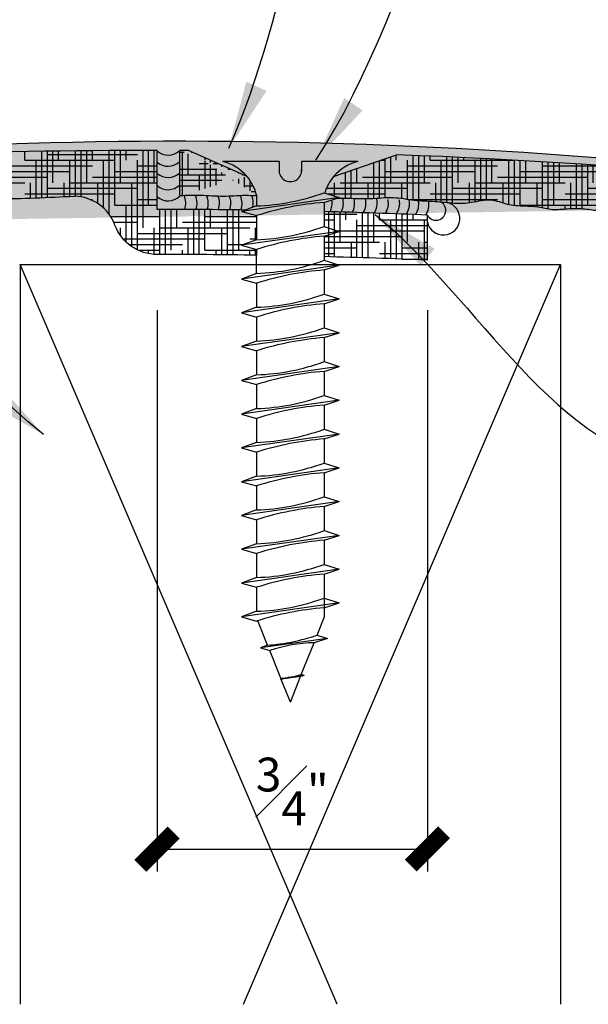
# Model space of a CAD drawing. Units: inches. Extents: x 948 to 1377, y 335 to 449.
# Drawn here: x 1181 to 1182, y 381 to 384 of the extents above; entities that cross this region are included whole.
import ezdxf

# ---------------------------------------------------------------- set-up
doc = ezdxf.new("R2010")
doc.units = ezdxf.units.IN
doc.header["$LTSCALE"] = 0.125
doc.header["$MEASUREMENT"] = 0
doc.layers.get('Defpoints').update_dxf_attribs({"color": 30})
for name, color, linetype in [('Connections', 1, 'Continuous'), ('DIMS', 8, 'Continuous'), ('Fiberglass', 7, 'Continuous'), ('Framing', 4, 'Continuous'), ('Hatch', 124, 'Continuous'), ('THICKMIX', 3, 'Continuous')]:
    doc.layers.add(name, color=color, linetype=linetype)
doc.styles.add('DIMS', font='stylu.ttf')
doc.dimstyles.new('FullScale', dxfattribs={"dimtxt": 0.09375, "dimasz": 0.1875, "dimexe": 0.0625, "dimexo": 0.0625, "dimgap": 0.0625, "dimtad": 3, "dimdec": 4, "dimzin": 3, "dimdsep": 46, "dimlunit": 4, "dimtxsty": 'DIMS', "dimblk1": 'OBLIQUE', "dimblk2": 'OBLIQUE', "dimsah": 1, "dimcen": 0, "dimclrd": 3, "dimclre": 3, "dimclrt": 8, "dimadec": 3, "dimazin": 0, "dimtfac": 1, "dimtdec": 4, "dimtmove": 2, "dimatfit": 3, "dimfxl": 1, "dimfrac": 1, "dimtolj": 1, "dimtzin": 0, "dimlwd": -1, "dimlwe": -1, "dimarcsym": 0})
pattern_1 = [(0, (1159.622052796652, 378.4652866634564), (0.0625, 0.015625), [0.25, -0.125]), (90, (1159.622052796652, 378.4652866634564), (-0.015625, -0.0625), [0.25, -0.125])]

# ---------------------------------------------------------------- blocks, each defined once
blk = doc.blocks.new('*X144')
at = {"color": 0, "ltscale": 8}
for p, q in [((96.484375, 99.52002725516303), (96.484375, 99.62343693524758)), ((96.48889195769097, 99.625), (96.50000000000001, 99.625)), ((96.5, 99.5211130224368), (96.5, 99.62884386806121)), ((96.515625, 99.56249999999999), (96.515625, 99.63425080087482)), ((96.53125000000001, 99.62499999999997), (96.53125000000001, 99.63965773368844)), ((96.56250000000001, 99.51644766369886), (96.56250000000001, 99.62500000000001)), ((96.578125, 99.51424097111355), (96.578125, 99.6381372353773)), ((96.59374999999997, 99.51279260702364), (96.59374999999997, 99.63751301016748)), ((96.609375, 99.56249999999997), (96.609375, 99.63687518839092)), ((96.625, 99.62499999999999), (96.625, 99.63622376860108)), ((96.62500000000001, 99.625), (96.8561016433185, 99.625)), ((96.65625000000004, 99.50898731266622), (96.65625000000004, 99.62499999999997)), ((96.671875, 99.50742640203532), (96.671875, 99.63418790621904)), ((96.6875, 99.50611227189795), (96.6875, 99.63348207928799)), ((96.703125, 99.56250000000001), (96.703125, 99.63276264664428)), ((96.71875, 99.625), (96.71875, 99.63202960665456)), ((96.75, 99.50978985211593), (96.75, 99.62499999999999)), ((96.765625, 99.51295714725994), (96.765625, 99.62974882580998)), ((96.78125, 99.51509271163106), (96.78125, 99.62896133948074)), ((96.796875, 99.56249999999999), (96.796875, 99.62816023717163)), ((96.8125, 99.625), (96.8125, 99.62734551706222)), ((96.84374999999997, 99.5019849945219), (96.84374999999997, 99.62500000000003)), ((96.85937499999999, 99.49966897491049), (96.85937499999999, 99.62481963125782)), ((96.87499999999999, 99.50000000000001), (96.87499999999999, 99.62395042111639)), ((96.890625, 99.56250000000001), (96.890625, 99.62306758360263)), ((96.93750000000001, 99.49281783467764), (96.93750000000001, 99.6203372865855)), ((96.95312499999999, 99.4899002026554), (96.95312499999999, 99.61939991918342)), ((96.96874999999999, 99.49999999999999), (96.96874999999999, 99.61844891405234)), ((96.39062499999999, 99.51938062177638), (96.39062499999999, 99.59099533836573)), ((96.40625000000004, 99.51908585143234), (96.40625000000004, 99.59640227117937)), ((96.421875, 99.56249999999999), (96.421875, 99.60180920399294)), ((96.46875000000001, 99.5188610375531), (96.46875000000001, 99.61803000243388)), ((96.49999999999999, 99.59374999999999), (96.74999999999999, 99.59374999999999)), ((96.5625, 99.609375), (96.8125, 99.609375)), ((96.87499999999999, 99.59374999999999), (97.12499999999999, 99.59374999999999)), ((96.9375, 99.609375), (97.10793991261914, 99.609375)), ((96.98437499999999, 99.56249999999999), (96.98437499999999, 99.6174842690264)), ((97.03125, 99.49078621374336), (97.03125, 99.614508472449)), ((97.046875, 99.49023363353206), (97.046875, 99.61348924555523)), ((97.06249999999999, 99.50000000000001), (97.06249999999999, 99.6124563674643)), ((97.078125, 99.56249999999999), (97.078125, 99.61140983582088)), ((97.12499999999997, 99.4811400862663), (97.12499999999997, 99.60818829554717)), ((97.14062499999997, 99.47984779931562), (97.14062499999997, 99.60708712550644)), ((97.15624999999997, 99.5), (97.15624999999997, 99.60597228966071)), ((97.171875, 99.56250000000003), (97.171875, 99.60484378546406)), ((97.21875, 99.47695947272474), (97.21875, 99.60137623683188)), ((97.234375, 99.47633011886133), (97.234375, 99.60019303313523)), ((97.25000000000001, 99.5), (97.25000000000001, 99.5989961478798)), ((97.24999999999999, 99.59374999999999), (97.31648903904981, 99.59374999999999)), ((97.265625, 99.5625), (97.265625, 99.59778557832811)), ((97.31249999999997, 99.46982121029315), (97.31249999999997, 99.59407173604)), ((97.328125, 99.46853463087193), (97.328125, 99.59280640128723)), ((97.34375000000001, 99.5), (97.34375000000001, 99.59152736806948)), ((96.4375, 99.578125), (96.6875, 99.578125)), ((96.8125, 99.578125), (97.0625, 99.578125)), ((97.1875, 99.578125), (97.4375, 99.578125)), ((97.35937500000001, 99.56249999999997), (97.35937500000001, 99.59023463345667)), ((97.40625000000003, 99.47046325757859), (97.40625000000003, 99.58627419146146)), ((97.421875, 99.47063654865933), (97.421875, 99.5849266213206)), ((97.43749999999999, 99.50000000000001), (97.43749999999999, 99.58356533464935)), ((97.45312500000001, 99.56249999999997), (97.45312500000001, 99.58219032832332)), ((97.50000000000003, 99.45626112172856), (97.50000000000003, 99.57798295968904)), ((97.51562499999999, 99.45231907179455), (97.51562499999999, 99.57655304285329)), ((97.53125, 99.50000000000001), (97.53125, 99.57510939025453)), ((97.546875, 99.56250000000001), (97.546875, 99.5736519985734)), ((97.59375000000001, 99.43931155234567), (97.59375000000001, 99.56919735535094)), ((97.60937499999997, 99.43844620526528), (97.60937499999997, 99.56768497349185)), ((97.62499999999997, 99.49999999999997), (97.62499999999997, 99.56615883546223)), ((97.640625, 99.56250000000001), (97.640625, 99.56461893774623)), ((96.33725595235981, 99.546875), (96.56250000000003, 99.546875)), ((96.359375, 99.52543926920778), (96.359375, 99.56250000000001)), ((96.37500000000001, 99.5625), (96.62500000000001, 99.5625)), ((96.453125, 99.51818064151253), (96.453125, 99.56250000000001)), ((96.54687499999999, 99.5188476002238), (96.54687499999999, 99.56249999999999)), ((96.64062500000001, 99.51038238555974), (96.64062500000001, 99.56249999999999)), ((96.68750000000003, 99.546875), (96.93750000000003, 99.546875)), ((96.734375, 99.50710438024656), (96.734375, 99.56249999999999)), ((96.75000000000001, 99.5625), (97.00000000000001, 99.5625)), ((96.82812499999997, 99.5061417002942), (96.82812499999997, 99.56250000000003)), ((96.92187499999999, 99.49553514336654), (96.92187499999999, 99.56250000000003)), ((97.01562500000001, 99.49057287259647), (97.01562500000001, 99.56249999999999)), ((97.06250000000003, 99.546875), (97.31250000000003, 99.546875)), ((97.10937499999997, 99.48287640795758), (97.10937499999997, 99.5625)), ((97.12500000000001, 99.5625), (97.37500000000001, 99.5625)), ((97.20312499999999, 99.47745571352233), (97.20312499999999, 99.56250000000001)), ((97.296875, 99.47140030188402), (97.296875, 99.56249999999997)), ((97.390625, 99.46963211883909), (97.390625, 99.56250000000003)), ((97.43750000000003, 99.546875), (97.68750000000003, 99.546875)), ((97.48437499999999, 99.46034468273449), (97.48437499999999, 99.56249999999999)), ((97.50000000000001, 99.5625), (97.66190083943128, 99.5625)), ((97.57812499999999, 99.4407945495021), (97.57812499999999, 99.56249999999997)), ((97.671875, 99.4360547875753), (97.671875, 99.56149784902556)), ((97.68749999999999, 99.43457022596223), (97.68749999999999, 99.55991665082408)), ((97.703125, 99.43750000000001), (97.703125, 99.55832167854233)), ((97.71875, 99.5), (97.71875, 99.55671292849905)), ((97.76562499999999, 99.4270063799888), (97.76562499999999, 99.55180397449269)), ((97.78125, 99.42619606683229), (97.78125, 99.55014007592979)), ((97.796875, 99.43749999999999), (97.796875, 99.54846238070228)), ((97.81250000000001, 99.50000000000001), (97.81250000000001, 99.5467708849297)), ((97.85937500000003, 99.41706366847724), (97.85937500000003, 99.54161355503562)), ((97.87499999999997, 99.41580745905623), (97.87499999999997, 99.53986681760932)), ((97.89062499999999, 99.43750000000001), (97.89062499999999, 99.53810625973371)), ((97.90624999999999, 99.50000000000001), (97.90624999999999, 99.53633187732727)), ((96.34118827625247, 99.53125), (96.5, 99.53125)), ((96.56792606747483, 99.515625), (96.81249999999999, 99.515625)), ((96.625, 99.53125), (96.875, 99.53125)), ((96.93749999999999, 99.515625), (97.18749999999999, 99.515625)), ((97, 99.53125), (97.25, 99.53125)), ((97.31249999999999, 99.515625), (97.56249999999999, 99.515625)), ((97.375, 99.53125), (97.625, 99.53125)), ((97.68749999999999, 99.515625), (97.93749999999999, 99.515625)), ((97.75, 99.53125), (97.95034358571831, 99.53125)), ((97.953125, 99.41457888354319), (97.953125, 99.53092574160144)), ((97.96875, 99.41051830026427), (97.96875, 99.52909601958166)), ((97.984375, 99.43749999999997), (97.984375, 99.52725245211704)), ((98, 99.49999999999999), (98, 99.52539503492333)), ((98.04687500000001, 99.3955571559798), (98.04687500000001, 99.5197396416143)), ((98.06250000000001, 99.3942089017634), (98.06250000000001, 99.51782678198047)), ((98.06249999999999, 99.515625), (98.08034641255368, 99.515625)), ((98.07812500000001, 99.43749999999999), (98.07812500000001, 99.5159000506852)), ((98.09375000000003, 99.49999999999999), (98.09375000000003, 99.51395944323944)), ((96.87500000000001, 99.5), (97.12500000000001, 99.5)), ((96.90625, 99.4971280763811), (96.90625, 99.5)), ((97, 99.48965583534763), (97, 99.49999999999997)), ((97.09375, 99.48489958006374), (97.09375, 99.50000000000003)), ((97.1875, 99.47788433078324), (97.1875, 99.5)), ((97.1875, 99.484375), (97.4375, 99.484375)), ((97.25000000000001, 99.5), (97.50000000000001, 99.5)), ((97.28124999999999, 99.47301602126296), (97.28124999999999, 99.49999999999997)), ((97.375, 99.46860528957029), (97.375, 99.5)), ((97.46875, 99.4641961953115), (97.46875, 99.5)), ((97.5625, 99.44290088432538), (97.5625, 99.50000000000003)), ((97.5625, 99.484375), (97.8125, 99.484375)), ((97.62500000000001, 99.5), (97.87500000000001, 99.5)), ((97.65624999999999, 99.4370433517677), (97.65624999999999, 99.50000000000003)), ((97.74999999999999, 99.42794093931238), (97.74999999999999, 99.49999999999997)), ((97.84375000000001, 99.41926427408795), (97.84375000000001, 99.50000000000001)), ((97.9375, 99.41715586531353), (97.9375, 99.5)), ((97.9375, 99.484375), (98.1875, 99.484375)), ((98.00000000000001, 99.5), (98.20302011867365, 99.5)), ((98.03125, 99.39697546208802), (98.03125, 99.50000000000003)), ((98.12500000000003, 99.3846140554558), (98.12500000000003, 99.49999999999999)), ((98.14062500000001, 99.38158717421165), (98.14062500000001, 99.50805431859551)), ((98.15625, 99.37871481357735), (98.15625, 99.50605816097186)), ((98.171875, 99.4375), (98.171875, 99.50404810423765)), ((98.1875, 99.49999999999997), (98.1875, 99.50202414369718)), ((98.21875, 99.37488505215636), (98.21875, 99.49793449224292)), ((98.234375, 99.37502272699851), (98.234375, 99.49586879176462)), ((98.25, 99.375), (98.25, 99.4937891683515)), ((98.26562499999997, 99.4375), (98.26562499999997, 99.49169561713433)), ((98.31250000000003, 99.35794553874774), (98.31250000000003, 99.4853313474432)), ((98.3125, 99.484375), (98.31946495230125, 99.484375)), ((98.32812499999999, 99.35549208120406), (98.32812499999999, 99.48318203561942)), ((97.32508478375198, 99.46875), (97.37499999999997, 99.46875)), ((97.5, 99.46875000000003), (97.75, 99.46875000000003)), ((97.875, 99.46875000000003), (98.125, 99.46875000000003)), ((98.25, 99.46875000000003), (98.43053000159819, 99.46875000000003)), ((98.34375, 99.37499999999997), (98.34375, 99.48101877112103)), ((98.359375, 99.43750000000001), (98.359375, 99.47884154886874)), ((98.40625, 99.3463801853994), (98.40625, 99.47222608426361)), ((98.42187500000001, 99.34368903791655), (98.42187500000001, 99.46999297949442)), ((98.43749999999997, 99.37500000000001), (98.43749999999997, 99.4677458910436)), ((98.453125, 99.4375), (98.453125, 99.46548481361936)), ((98.50000000000001, 99.33045886263594), (98.50000000000001, 99.45861759405054)), ((98.51562500000001, 99.32884073569613), (98.51562500000001, 99.4563005070986)), ((97.51232554872901, 99.45312499999999), (97.68750000000001, 99.45312499999999)), ((97.734375, 99.42926027146314), (97.734375, 99.4375)), ((97.74999999999997, 99.4375), (97.99999999999997, 99.4375)), ((97.81250000000001, 99.45312499999999), (98.06250000000001, 99.45312499999999)), ((97.82812499999999, 99.42174041777022), (97.82812499999999, 99.43749999999997)), ((97.921875, 99.41768838664049), (97.921875, 99.43749999999997)), ((98.01562499999997, 99.3989135929925), (98.01562499999997, 99.43750000000003)), ((98.10937500000001, 99.3875461107219), (98.10937500000001, 99.43749999999997)), ((98.12499999999997, 99.4375), (98.37499999999997, 99.4375)), ((98.18750000000001, 99.45312499999999), (98.43750000000001, 99.45312499999999)), ((98.20312500000001, 99.37447098270793), (98.20312500000001, 99.43750000000001)), ((98.296875, 99.36148780313302), (98.296875, 99.43750000000001)), ((98.39062500000001, 99.34869492992986), (98.39062500000001, 99.43749999999999)), ((98.484375, 99.33232987086085), (98.484375, 99.43749999999999)), ((98.49999999999997, 99.4375), (98.57858282099957, 99.4375)), ((98.53125000000001, 99.37500000000001), (98.53125000000001, 99.45396940417733)), ((98.546875, 99.4375), (98.546875, 99.45162427977994)), ((98.578125, 99.320706059354), (98.578125, 99.4375)), ((97.82724061246007, 99.421875), (97.93750000000001, 99.421875)), ((97.99999999999999, 99.40625), (98.24999999999999, 99.40625)), ((98.06250000000001, 99.421875), (98.31250000000001, 99.421875)), ((98.37499999999999, 99.40625), (98.58380919545469, 99.40625)), ((98.43750000000001, 99.421875), (98.58119600822717, 99.421875)), ((98.09119563389656, 99.390625), (98.18749999999999, 99.390625)), ((98.1875, 99.37482990295493), (98.1875, 99.37499999999997)), ((98.25, 99.37499999999999), (98.5, 99.37499999999999)), ((98.28124999999999, 99.3660356665425), (98.28124999999999, 99.37499999999997)), ((98.31249999999999, 99.390625), (98.56249999999999, 99.390625)), ((98.37500000000001, 99.35063861648551), (98.37500000000001, 99.37499999999999)), ((98.46874999999999, 99.33470102092676), (98.46874999999999, 99.37499999999997)), ((98.5625, 99.3231616931563), (98.5625, 99.375)), ((98.305495775688, 99.359375), (98.43750000000003, 99.359375)), ((98.56250000000003, 99.359375), (98.59164875713734, 99.359375)), ((98.59374999999997, 99.31810654329121), (98.59374999999997, 99.34681106298711)), ((98.49999999999999, 99.34374999999999), (98.59426194436479, 99.34374999999999)), ((98.52268830300565, 99.328125), (98.59687513159233, 99.328125))]:
    blk.add_line(p, q, dxfattribs=at)
blk = doc.blocks.new('_OBLIQUE')
at = {"color": 6, "const_width": 0.25}
blk.add_lwpolyline([(-0.2446102119927787, -0.2446102119927787), (0.2489739982492551, 0.2489739982492551)], dxfattribs=at)
blk = doc.blocks.new('*D148')
at = {"layer": 'Defpoints', "color": 0}
for p in [(1181.004913785854, 383.4021214837527), (1181.754913785854, 383.4021214837527), (1181.754913785854, 381.8440764336905)]:
    blk.add_point(p, dxfattribs=at)
at = {"layer": 'DIMS', "color": 3}
for p, q in [((1181.004913785854, 383.3396214837527), (1181.004913785854, 381.7815764336905)), ((1181.754913785854, 383.3396214837527), (1181.754913785854, 381.7815764336905)), ((1181.004913785854, 381.8440764336905), (1181.754913785854, 381.8440764336905))]:
    blk.add_line(p, q, dxfattribs=at)
at = {"layer": 'DIMS', "color": 3, "xscale": 0.1875, "yscale": 0.1875, "zscale": 0.1875, "rotation": 180}
blk.add_blockref('_OBLIQUE', (1181.004913785854, 381.8440764336905), dxfattribs=at)
at = {"layer": 'DIMS', "color": 3, "xscale": 0.1875, "yscale": 0.1875, "zscale": 0.1875}
blk.add_blockref('_OBLIQUE', (1181.754913785854, 381.8440764336905), dxfattribs=at)
at = {"layer": 'DIMS', "color": 8, "insert": (1181.379913785854, 382.0039638787857), "char_height": 0.09375, "attachment_point": 5, "style": 'DIMS'}
blk.add_mtext('\\A1;{\\H1.000000x;\\S3#4;}"', dxfattribs=at)

msp = doc.modelspace()

# ---------------------------------------------------------------- hatches: boundary and pattern name
at = {"layer": 'Fiberglass', "linetype": 'Continuous', "ltscale": 8}
h = msp.add_hatch(dxfattribs=at)
h.set_pattern_fill('AR-SAND', color=124, scale=0.0078125, style=0)
h.set_pattern_definition([(37.50000000000001, (1159.622052796652, 378.4652866634564), (-0.0004921356102313137, 0.0150533106954153), [0, -0.011875, 0, -0.01328125, 0, -0.0126953125]), (7.499999999999999, (1159.622052796652, 378.4652866634564), (0.01382638050990412, 0.02204801613460735), [0, -0.00640625, 0, -0.010703125, 0, -0.0041015625]), (327.5, (1159.612443421652, 378.4652866634564), (0.02432923329493356, 4.421135575753514e-05), [0, -0.00390625, 0, -0.0140625, 0, -0.018359375]), (317.5, (1159.612443421652, 378.4652866634564), (0.02348536409822104, 0.006856840351048821), [0, -0.001953125, 0, -0.00921875, 0, -0.010546875])])
edge = h.paths.add_edge_path()
edge.add_arc((1181.066123687817, 369.1543518066263), 14.65369323003765, 81.11283345065479, 96.78806677206107)
edge.add_arc((1181.004913785854, 365.7829138168514), 18, 81.34223014676844, 87.88418024768325)
edge.add_line((1181.494717220193, 383.7101710074047), (1181.669467101301, 383.7706421028504))
edge.add_arc((1181.592817917367, 383.6276626771115), 0.1281849107883461, 103.8585007266443, 139.9342338130243)
edge.add_line((1181.562114440635, 383.7521161538423), (1181.405864440635, 383.7521161538423))
edge.add_arc((1181.156410963903, 383.6276626771115), 0.1281849107883398, 40.06576618697567, 76.14149927335566)
edge.add_line((1181.254511661078, 383.7101710074047), (1181.091916021805, 383.7827035548161))
edge.add_arc((1181.004913785854, 365.7829138168514), 18, 89.72306220343953, 89.80105592138085)
edge.add_arc((1181.03525156464, 383.816202405245), 0.04628756410073403, 229.0485227502961, 314.0140730722071)
edge.add_arc((1181.004913785854, 365.7829138168514), 18, 90, 99.09522773565007)
at = {"layer": 'Framing', "linetype": 'Continuous', "ltscale": 8}
h = msp.add_hatch(dxfattribs=at)
h.set_pattern_fill('HOUND', color=42, scale=0.25, style=0)
h.set_pattern_definition(pattern_1)
edge = h.paths.add_edge_path()
edge.add_line((1181.067413785854, 383.6578045507832), (1181.067413785854, 383.7829138168514))
edge.add_arc((1181.004913785854, 365.7829138168514), 18, 89.72306220343953, 89.80105592138085)
edge.add_line((1181.254511661078, 383.7101710074047), (1181.091916021805, 383.7827035548161))
edge.add_arc((1181.156410963903, 383.6276626771115), 0.1281849107883427, 13.85850072604478, 40.06576618697567)
edge.add_spline(control_points=[(1181.068726415252, 383.6577999129453), (1181.087663615753, 383.6585112654521), (1181.127357414909, 383.6600023139063), (1181.187664874999, 383.6538118203203), (1181.23947604645, 383.6592207891874), (1181.270508919976, 383.6578739154534), (1181.280864440636, 383.6572553143447)], knot_values=[0, 0, 0, 0, 0.0568044424835978, 0.1190663916167936, 0.1811763613371799, 0.2122826370168767, 0.2122826370168767, 0.2122826370168767, 0.2122826370168767], degree=3, periodic=0)
h = msp.add_hatch(dxfattribs=at)
h.set_pattern_fill('HOUND', color=42, scale=0.25, style=0)
h.set_pattern_definition(pattern_1)
edge = h.paths.add_edge_path()
edge.add_line((1181.754913785854, 383.4781343490466), (1181.754913785854, 383.6032453012875))
edge.add_arc((1181.004913785854, 365.7439864980784), 17.875, 87.59527534971326, 88.51430811462336)
edge.add_arc((1181.004913785854, 365.7439864980784), 17.75, 87.57833061305226, 88.50384312529356)
edge.add_line((1181.468364440635, 383.5446894094981), (1181.468364440635, 383.4777917059031))
edge.add_line((1181.468364440635, 383.6384394094968), (1181.468364440635, 383.5715417059017))

# ---------------------------------------------------------------- linework, layer by layer
at = {"color": 42, "ltscale": 8}
for p, q in [((1180.819229385384, 383.6463648491434), (1180.825010485291, 383.6463648491434)), ((1181.278135485291, 383.5340326131073), (1181.278135485291, 383.5682398491434)), ((1181.075010485291, 383.4938480877564), (1181.075010485291, 383.5057398491434)), ((1181.278135485291, 383.4918835538695), (1181.278135485291, 383.5087008940442))]:
    msp.add_line(p, q, dxfattribs=at)
at = {"color": 0, "ltscale": 8}
msp.add_line((1181.246885485291, 383.611084147705), (1181.246885485291, 383.6173486523198), dxfattribs=at)
at = {"layer": 'Connections', "color": 7, "linetype": 'Continuous', "ltscale": 2}
for p, q in [((1181.343364440635, 383.7521161538423), (1181.187114440635, 383.7521161538423)), ((1181.562114440635, 383.7521161538423), (1181.405864440635, 383.7521161538423)), ((1181.280864440635, 383.658366153839), (1181.280864440635, 383.6287880297676)), ((1181.280864440635, 383.6016969816048), (1181.280864440635, 383.5350380297676)), ((1181.280864440635, 383.4141969816048), (1181.280864440635, 383.3475380297676)), ((1181.280864440636, 383.3204469816055), (1181.280864440636, 383.2537880297683)), ((1181.280864440635, 383.2266969816062), (1181.280864440635, 383.160038029769)), ((1181.280864440635, 383.1329469816048), (1181.280864440635, 383.0662880297676)), ((1181.280864440635, 383.0391969816048), (1181.280864440635, 382.9725380297676)), ((1181.280864440635, 382.9454469816048), (1181.280864440635, 382.8787880297676)), ((1181.280864440635, 382.8516969816048), (1181.280864440635, 382.7850380297676)), ((1181.280864440635, 382.7579469816048), (1181.280864440635, 382.6912880297676)), ((1181.280864440635, 382.6641969816048), (1181.280864440635, 382.5975380297676)), ((1181.280864440635, 382.5704469816048), (1181.280864440635, 382.5037880297676)), ((1181.311588658904, 382.4096789896661), (1181.284341157138, 382.4777970443639)), ((1181.448887798366, 382.437797640825), (1181.468364440635, 382.486488746339)), ((1181.404997608302, 382.3280732927687), (1181.440390306502, 382.4165541293822)), ((1181.348323954363, 382.317841694382), (1181.31744310094, 382.3950430349184)), ((1181.374614440635, 382.2521161538423), (1181.349521604274, 382.3148476003619)), ((1181.374614440635, 382.2521161538423), (1181.402768074581, 382.32249951572))]:
    msp.add_line(p, q, dxfattribs=at)
at = {"layer": 'Connections', "color": 7, "ltscale": 8}
for p, q in [((1181.343364440635, 383.7521161538423), (1181.343364440635, 383.7251576597637)), ((1181.405864440635, 383.7521161538423), (1181.405864440635, 383.7251576597639)), ((1181.280864440635, 383.4412880297687), (1181.280864440635, 383.49184133285))]:
    msp.add_line(p, q, dxfattribs=at)
at = {"layer": 'Connections', "ltscale": 2}
for p, q in [((1181.468364440635, 383.665291705902), (1181.51038628902, 383.6518655576991)), ((1181.468364440635, 383.6384394094974), (1181.51038628902, 383.6518655577004)), ((1181.280864440635, 383.6287880297673), (1181.23884259225, 383.6133061104499)), ((1181.238842592249, 383.6133061104505), (1181.280864440635, 383.6016969816055)), ((1181.468364440635, 383.571541705902), (1181.51038628902, 383.5581155576991)), ((1181.468364440635, 383.5446894094974), (1181.51038628902, 383.5581155577004)), ((1181.280864440635, 383.5350380297673), (1181.23884259225, 383.5195561104499)), ((1181.238842592249, 383.5195561104505), (1181.280864440635, 383.5079469816055)), ((1181.468364440635, 383.4777917059034), (1181.51038628902, 383.4643655577004)), ((1181.468364440635, 383.4509394094988), (1181.51038628902, 383.4643655577018)), ((1181.280864440635, 383.4412880297687), (1181.23884259225, 383.4258061104512)), ((1181.238842592249, 383.4258061104519), (1181.280864440635, 383.4141969816069)), ((1181.468364440635, 383.384041705902), (1181.51038628902, 383.3706155576991)), ((1181.468364440635, 383.3571894094974), (1181.51038628902, 383.3706155577004)), ((1181.280864440635, 383.3475380297673), (1181.23884259225, 383.3320561104499)), ((1181.238842592249, 383.3320561104505), (1181.280864440635, 383.3204469816055)), ((1181.468364440635, 383.2902917059027), (1181.510386289021, 383.2768655576998)), ((1181.280864440635, 383.253788029768), (1181.238842592251, 383.2383061104505)), ((1181.468364440635, 383.2634394094981), (1181.510386289021, 383.2768655577011)), ((1181.23884259225, 383.2383061104512), (1181.280864440635, 383.2266969816062)), ((1181.468364440635, 383.1965417059034), (1181.51038628902, 383.1831155577004)), ((1181.468364440635, 383.1696894094988), (1181.51038628902, 383.1831155577018)), ((1181.280864440635, 383.1600380297687), (1181.23884259225, 383.1445561104512)), ((1181.238842592249, 383.1445561104519), (1181.280864440635, 383.1329469816069)), ((1181.468364440635, 383.102791705902), (1181.51038628902, 383.0893655576991)), ((1181.280864440635, 383.0662880297673), (1181.23884259225, 383.0508061104499)), ((1181.468364440635, 383.0759394094974), (1181.51038628902, 383.0893655577004)), ((1181.238842592249, 383.0508061104505), (1181.280864440635, 383.0391969816055)), ((1181.468364440635, 383.009041705902), (1181.51038628902, 382.9956155576991)), ((1181.468364440635, 382.9821894094974), (1181.51038628902, 382.9956155577004)), ((1181.280864440635, 382.9725380297673), (1181.23884259225, 382.9570561104499)), ((1181.238842592249, 382.9570561104505), (1181.280864440635, 382.9454469816055)), ((1181.468364440635, 382.915291705902), (1181.51038628902, 382.9018655576991)), ((1181.468364440635, 382.8884394094974), (1181.51038628902, 382.9018655577004)), ((1181.280864440635, 382.8787880297673), (1181.23884259225, 382.8633061104499)), ((1181.238842592249, 382.8633061104505), (1181.280864440635, 382.8516969816055)), ((1181.468364440635, 382.821541705902), (1181.51038628902, 382.8081155576991)), ((1181.468364440635, 382.7946894094974), (1181.51038628902, 382.8081155577004)), ((1181.280864440635, 382.7850380297673), (1181.23884259225, 382.7695561104499)), ((1181.238842592249, 382.7695561104505), (1181.280864440635, 382.7579469816055)), ((1181.468364440635, 382.727791705902), (1181.51038628902, 382.7143655576991)), ((1181.468364440635, 382.7009394094974), (1181.51038628902, 382.7143655577004)), ((1181.280864440635, 382.6912880297673), (1181.23884259225, 382.6758061104499)), ((1181.238842592249, 382.6758061104505), (1181.280864440635, 382.6641969816055)), ((1181.468364440635, 382.634041705902), (1181.51038628902, 382.6206155576991)), ((1181.468364440635, 382.6071894094974), (1181.51038628902, 382.6206155577004)), ((1181.280864440635, 382.5975380297673), (1181.23884259225, 382.5820561104499)), ((1181.238842592249, 382.5820561104505), (1181.280864440635, 382.5704469816055)), ((1181.468364440635, 382.540291705902), (1181.51038628902, 382.5268655576991)), ((1181.468364440635, 382.5134394094974), (1181.51038628902, 382.5268655577004)), ((1181.280864440635, 382.5037880297673), (1181.23884259225, 382.4883061104499)), ((1181.238842592249, 382.4883061104505), (1181.280864440635, 382.4766969816055)), ((1181.448887798366, 382.437797640825), (1181.477955581189, 382.4285103682485)), ((1181.311588658904, 382.4096789896661), (1181.291922395975, 382.4020934899445)), ((1181.477955581189, 382.4285103682492), (1181.440390306502, 382.4165541293822)), ((1181.291922395973, 382.402093489945), (1181.31744310094, 382.3950430349184)), ((1181.412744414158, 382.3255003243405), (1181.402768074581, 382.32249951572)), ((1181.412744414158, 382.3255003243405), (1181.404997608302, 382.3280732927687)), ((1181.348323954363, 382.317841694382), (1181.3469653778, 382.3161596424806)), ((1181.3469653778, 382.3161596424806), (1181.349521604274, 382.314847600362))]:
    msp.add_line(p, q, dxfattribs=at)
at = {"layer": 'Connections', "linetype": 'Continuous', "ltscale": 2}
for p, q in [((1181.510386289019, 383.6518655576998), (1181.23884259225, 383.6133061104499)), ((1181.510386289019, 383.5581155576998), (1181.23884259225, 383.5195561104499)), ((1181.280864440635, 383.5079469816062), (1181.280864440635, 383.49184133285)), ((1181.510386289019, 383.4643655577011), (1181.23884259225, 383.4258061104512)), ((1181.510386289019, 383.3706155576998), (1181.23884259225, 383.3320561104499)), ((1181.51038628902, 383.2768655577004), (1181.238842592251, 383.2383061104505)), ((1181.510386289019, 383.1831155577011), (1181.23884259225, 383.1445561104512)), ((1181.510386289019, 383.0893655576998), (1181.23884259225, 383.0508061104499)), ((1181.510386289019, 382.9956155576998), (1181.23884259225, 382.9570561104499)), ((1181.510386289019, 382.9018655576998), (1181.23884259225, 382.8633061104499)), ((1181.510386289019, 382.8081155576998), (1181.23884259225, 382.7695561104499)), ((1181.510386289019, 382.7143655576998), (1181.23884259225, 382.6758061104499)), ((1181.510386289019, 382.6206155576998), (1181.23884259225, 382.5820561104499)), ((1181.510386289019, 382.5268655576998), (1181.23884259225, 382.4883061104499)), ((1181.477955581189, 382.4285103682492), (1181.291922395975, 382.4020934899445)), ((1181.412744414158, 382.3255003243404), (1181.3469653778, 382.3161596424806))]:
    msp.add_line(p, q, dxfattribs=at)
at = {"layer": 'Connections', "color": 7, "ltscale": 2}
for p, q in [((1181.468364440635, 383.6384394094968), (1181.468364440635, 383.5715417059017)), ((1181.468364440635, 383.5446894094981), (1181.468364440635, 383.4777917059031)), ((1181.468364440635, 383.4509394094968), (1181.468364440635, 383.3840417059017)), ((1181.468364440636, 383.3571894094974), (1181.468364440636, 383.2902917059024)), ((1181.468364440635, 383.2634394094981), (1181.468364440635, 383.1965417059031)), ((1181.468364440635, 383.1696894094968), (1181.468364440635, 383.1027917059017)), ((1181.468364440635, 383.0759394094968), (1181.468364440635, 383.0090417059017)), ((1181.468364440635, 382.9821894094968), (1181.468364440635, 382.9152917059017)), ((1181.468364440635, 382.8884394094968), (1181.468364440635, 382.8215417059017)), ((1181.468364440635, 382.7946894094968), (1181.468364440635, 382.7277917059017)), ((1181.468364440635, 382.7009394094968), (1181.468364440635, 382.6340417059017)), ((1181.468364440635, 382.6071894094968), (1181.468364440635, 382.486488746339))]:
    msp.add_line(p, q, dxfattribs=at)
at = {"layer": 'Connections', "color": 7, "ltscale": 8}
for centre, radius, start, end in [((1181.156410963903, 383.6276626771115), 0.1281849107883398, 40.06576618697567, 76.14149927335566), ((1181.592817917367, 383.6276626771115), 0.1281849107883461, 103.8585007266443, 139.9342338130243), ((1181.374614440635, 383.7273611363686), 0.03132758862644851, 175.9666783882088, 4.03332161101104)]:
    msp.add_arc(centre, radius, start, end, dxfattribs=at)
at = {"layer": 'Connections', "color": 7, "linetype": 'Continuous', "ltscale": 2}
for centre, start, end in [((1181.156410963903, 383.6276626771115), 13.85850072604478, 40.06576618697567), ((1181.592817917367, 383.6276626771115), 139.9342338130243, 163.1899008266876)]:
    msp.add_arc(centre, 0.1281849107883427, start, end, dxfattribs=at)
at = {"layer": 'Connections', "ltscale": 2}
for centre, radius, start, end in [((1181.26034047652, 384.2340045393337), 0.6055644115655506, 271.9422570864064, 290.0915253229738), ((1181.533482937239, 382.8093475975102), 0.8316451474664424, 94.49090345687056, 107.6834310507895), ((1181.26034047652, 384.1402545393337), 0.6055644115655506, 271.9422570864064, 290.0915253229738), ((1181.533482937239, 382.7155975975102), 0.8316451474664424, 94.49090345687056, 107.6834310507895), ((1181.26034047652, 384.046504539335), 0.6055644115655506, 271.9422570864064, 290.0915253229738), ((1181.533482937239, 382.6218475975115), 0.8316451474664424, 94.49090345687056, 107.6834310507895), ((1181.26034047652, 383.9527545393337), 0.6055644115655506, 271.9422570864064, 290.0915253229738), ((1181.533482937239, 382.5280975975102), 0.8316451474664424, 94.49090345687056, 107.6834310507895), ((1181.260340476521, 383.8590045393344), 0.6055644115655506, 271.9422570864064, 290.0915253229738), ((1181.53348293724, 382.4343475975109), 0.8316451474664424, 94.49090345687056, 107.6834310507895), ((1181.26034047652, 383.765254539335), 0.6055644115655506, 271.9422570864064, 290.0915253229738), ((1181.533482937239, 382.3405975975115), 0.8316451474664424, 94.49090345687056, 107.6834310507895), ((1181.26034047652, 383.6715045393337), 0.6055644115655506, 271.9422570864064, 290.0915253229738), ((1181.533482937239, 382.2468475975102), 0.8316451474664424, 94.49090345687056, 107.6834310507895), ((1181.26034047652, 383.5777545393337), 0.6055644115655506, 271.9422570864064, 290.0915253229738), ((1181.533482937239, 382.1530975975102), 0.8316451474664424, 94.49090345687056, 107.6834310507895), ((1181.26034047652, 383.4840045393337), 0.6055644115655506, 271.9422570864064, 290.0915253229738), ((1181.533482937239, 382.0593475975102), 0.8316451474664424, 94.49090345687056, 107.6834310507895), ((1181.26034047652, 383.3902545393337), 0.6055644115655506, 271.9422570864064, 290.0915253229738), ((1181.533482937239, 381.9655975975102), 0.8316451474664424, 94.49090345687056, 107.6834310507895), ((1181.26034047652, 383.2965045393337), 0.6055644115655506, 271.9422570864064, 290.0915253229738), ((1181.533482937239, 381.8718475975102), 0.8316451474664424, 94.49090345687056, 107.6834310507895), ((1181.26034047652, 383.2027545393337), 0.6055644115655506, 271.9422570864064, 290.0915253229738), ((1181.533482937239, 381.7780975975102), 0.8316451474664424, 94.49090345687056, 107.6834310507895), ((1181.26034047652, 383.1090045393337), 0.6055644115655506, 271.9422570864064, 290.0915253229738), ((1181.533482937239, 381.6843475975102), 0.8316451474664424, 94.49090345687056, 107.6834310507895), ((1181.274867178492, 382.9382492861603), 0.5298443407829001, 273.9741367337721, 289.1739505395148), ((1181.451475637502, 381.9910861572658), 0.4256123586788791, 91.4924719652148, 108.3557988943879), ((1181.305381406413, 382.7177797368964), 0.4022368708544771, 276.1285398807537, 284.3388242045115), ((1181.528160010579, 381.2608637263569), 1.069015288417243, 96.73611139423014, 99.61957306059927)]:
    msp.add_arc(centre, radius, start, end, dxfattribs=at)
at = {"layer": 'Fiberglass', "color": 5, "ltscale": 8}
for p, q in [((1181.004913785854, 383.6189864980784), (1181.004913785854, 383.7829138168514)), ((1181.067413785854, 383.6578045507832), (1181.067413785854, 383.7829138168514)), ((1181.254511661078, 383.7101710074047), (1181.091916021805, 383.7827035548161)), ((1181.494717220193, 383.7101710074047), (1181.669467101301, 383.7706421028504)), ((1181.754913785854, 383.4781343490466), (1181.754913785854, 383.6032453012875))]:
    msp.add_line(p, q, dxfattribs=at)
msp.add_lwpolyline([(1181.280864440635, 383.49184133285, 0.003886805092997745), (1181.004913785854, 383.4939864980784, -0.3128254370004993), (1180.887841959754, 383.5751779654228, 0.3088720376962066), (1180.775075716887, 383.6555295562536)], format="xyb", dxfattribs=at)
at = {"layer": 'Fiberglass', "color": 1, "ltscale": 8}
msp.add_arc((1181.066123687817, 369.1543518066263), 14.65369323003765, 81.11283345065479, 96.78806677206107, dxfattribs=at)
at = {"layer": 'Fiberglass', "color": 5, "ltscale": 8}
for centre, radius, start, end in [((1181.004913785854, 365.7829138168514), 18, 90, 99.09522773565007), ((1181.004913785854, 365.7829138168514), 18, 89.72306220343953, 89.80105592138085), ((1181.004913785854, 365.7829138168514), 18, 81.34223014676844, 87.88418024768325), ((1181.004913785854, 365.7439864980784), 17.875, 89.21531379628428, 90), ((1181.004913785854, 365.7439864980784), 17.875, 87.59527534971326, 88.51430811462336), ((1181.004913785854, 365.7439864980784), 17.75, 87.57833061305226, 88.50384312529356)]:
    msp.add_arc(centre, radius, start, end, dxfattribs=at)
for points, knots in [([(1178.204002677528, 383.430815835154), (1178.220855776202, 383.4328418139489), (1178.329259888086, 383.446584629922), (1178.491690174771, 383.4770230783972), (1178.677206948381, 383.5173077599628), (1178.825712299957, 383.5195119106025), (1178.960529223038, 383.551158636439), (1179.143715598822, 383.5544129251817), (1179.338128688579, 383.5922049009718), (1179.555573797701, 383.5992728975893), (1179.77917454816, 383.6050471382367), (1180.009426873679, 383.6297987706773), (1180.277240266818, 383.6553950662607), (1180.526795131777, 383.6438293197342), (1180.702353399505, 383.652643938191), (1180.775075716887, 383.6555295562536)], [0.1209843078603303, 0.1209843078603303, 0.1209843078603303, 0.1209843078603303, 0.1719162789852955, 0.4489149569891216, 0.6167951188659128, 0.7396369213217125, 0.8925447753010516, 1.029714883067705, 1.287421912487366, 1.484323009076948, 1.681446308273216, 1.958364681896219, 2.178778420357778, 2.487598321919014, 2.705985946282024, 2.705985946282024, 2.705985946282024, 2.705985946282024]), ([(1181.068726415252, 383.6577999129453), (1181.087663615753, 383.6585112654521), (1181.127357414909, 383.6600023139063), (1181.187664874999, 383.6538118203203), (1181.23947604645, 383.6592207891874), (1181.270508919976, 383.6578739154534), (1181.280864440636, 383.6572553143447)], [0, 0, 0, 0, 0.0568044424835978, 0.1190663916167936, 0.1811763613371799, 0.2122826370168767, 0.2122826370168767, 0.2122826370168767, 0.2122826370168767]), ([(1181.50550928423, 383.6503073352135), (1181.516096556654, 383.6501751209949), (1181.546619078728, 383.6502479274575), (1181.598192923479, 383.6469788076702), (1181.658645393209, 383.6559601051371), (1181.71814302394, 383.6424649341195), (1181.774815247578, 383.6426980610889), (1181.827826388359, 383.6352879567273), (1181.879713374229, 383.6365030503996), (1181.928766454456, 383.6523171886677), (1181.977143287206, 383.630352641431), (1182.020921223097, 383.6290860692754), (1182.06304504753, 383.6272050990287), (1182.102333365858, 383.6165819268991), (1182.143924641856, 383.6216712009029), (1182.186239467302, 383.621912192077), (1182.226989640608, 383.6161431123851), (1182.276282154537, 383.6097242674434), (1182.33697675482, 383.6084725539649), (1182.412043226613, 383.6058501192786), (1182.490073113204, 383.5943412889017), (1182.568546935003, 383.6069359570021), (1182.64865270919, 383.5827755660087), (1182.725236706324, 383.5676171371438), (1182.805208400666, 383.5694815585196), (1182.879549457469, 383.5572479769178), (1182.951183891496, 383.5569511963006), (1183.014896858899, 383.5422935466258), (1183.076603101466, 383.5538675065504), (1183.140159348036, 383.5276573668887), (1183.206273759006, 383.5262438950522), (1183.270825056233, 383.5137655700814), (1183.329830507687, 383.5022346388385), (1183.38638216528, 383.5093027413834), (1183.443499908137, 383.4865324119178), (1183.501617081543, 383.4834307016736), (1183.56005840507, 383.4750427653834), (1183.616427278869, 383.4622576129124), (1183.676197775187, 383.458152459857), (1183.716881523012, 383.4512769866312), (1183.736200675903, 383.448012087856)], [0.43723012270091, 0.43723012270091, 0.43723012270091, 0.43723012270091, 0.4689773094188038, 0.5286688559662834, 0.5922223444948945, 0.650017192143335, 0.7080339883321294, 0.7619686238663145, 0.8100717700647216, 0.8635577022900706, 0.9087577516862778, 0.9566450606474282, 0.9948336666316471, 1.035212527543268, 1.075486762227156, 1.119433057149276, 1.161972262552345, 1.198743408105238, 1.268515193137451, 1.343855638347977, 1.423954795122243, 1.504692340686344, 1.578852087175966, 1.666120439001113, 1.738019033822052, 1.81765546671273, 1.89152136746606, 1.951972832983202, 2.01271617759609, 2.075648284438283, 2.146491725296244, 2.210235710508221, 2.272594225834067, 2.326611690657796, 2.379261117929974, 2.4481634312098, 2.500733871103982, 2.556275106002672, 2.621257953730497, 2.680019356617604, 2.680019356617604, 2.680019356617604, 2.680019356617604])]:
    msp.add_open_spline(points, degree=3, knots=knots, dxfattribs=at)
at = {"layer": 'Framing', "ltscale": 8}
for p, q in [((1180.624614440635, 383.4660174059194), (1180.624614440635, 381.413228571229)), ((1181.504381084074, 381.413228571229), (1180.624614440635, 383.4660174059194)), ((1180.624614440635, 383.4660174059194), (1182.124614440635, 383.4660174059194)), ((1181.244847797197, 381.413228571229), (1182.124614440635, 383.4660174059194)), ((1182.124614440635, 383.4660174059194), (1182.124614440635, 381.413228571229))]:
    msp.add_line(p, q, dxfattribs=at)
at = {"layer": 'Hatch', "color": 42, "ltscale": 8}
for p, q in [((1180.637510485291, 383.7557398491434), (1180.637510485291, 383.7791638377512)), ((1180.684385485291, 383.6517984130116), (1180.684385485291, 383.7800597463742)), ((1180.700010485291, 383.652428951767), (1180.700010485291, 383.7803312420629)), ((1180.715635485291, 383.6932398491434), (1180.715635485291, 383.7805891685413)), ((1180.731260485291, 383.7557398491434), (1180.731260485291, 383.7808335263926)), ((1180.778135485291, 383.6554303377578), (1180.778135485291, 383.7814851935578)), ((1180.793760485291, 383.6537213015733), (1180.793760485291, 383.7816752821207)), ((1180.809385485291, 383.6932398491434), (1180.809385485291, 383.7818518045128)), ((1180.825010485291, 383.7557398491434), (1180.825010485291, 383.7820147611333)), ((1180.871885485291, 383.6050319524533), (1180.871885485291, 383.7824222398959)), ((1180.887510485291, 383.6307398491434), (1180.887510485291, 383.7825309368075)), ((1180.903135485291, 383.6932398491434), (1180.903135485291, 383.7826260694829)), ((1180.918760485291, 383.7557398491434), (1180.918760485291, 383.7827076381373)), ((1180.965635485291, 383.5682398491434), (1180.965635485291, 383.7828709616645)), ((1180.981260485291, 383.6307398491434), (1180.981260485291, 383.7828982757717)), ((1180.996885485291, 383.6932398491434), (1180.996885485291, 383.7829120264732)), ((1180.637510485291, 383.7557398491434), (1180.887510485291, 383.7557398491434)), ((1180.668760485291, 383.6511913846235), (1180.668760485291, 383.7557398491434)), ((1180.700010485291, 383.7713648491434), (1180.950010485291, 383.7713648491434)), ((1180.762510485291, 383.6550240518368), (1180.762510485291, 383.7557398491434)), ((1180.856260485291, 383.6226595613462), (1180.856260485291, 383.7557398491434)), ((1180.950010485291, 383.5066894474163), (1180.950010485291, 383.7557398491434)), ((1180.512510485291, 383.7244898491434), (1180.762510485291, 383.7244898491434)), ((1180.575010485291, 383.7401148491434), (1180.825010485291, 383.7401148491434)), ((1180.887510485291, 383.7244898491434), (1181.004913785854, 383.7244898491434)), ((1180.950010485291, 383.7401148491434), (1181.004913785854, 383.7401148491434)), ((1180.387510485291, 383.6932398491434), (1180.637510485291, 383.6932398491434)), ((1180.450010485291, 383.7088648491434), (1180.700010485291, 383.7088648491434)), ((1180.653135485291, 383.6506159686666), (1180.653135485291, 383.6932398491434)), ((1180.746885485291, 383.6543805568202), (1180.746885485291, 383.6932398491434)), ((1180.762510485291, 383.6932398491434), (1181.004913785854, 383.6932398491434)), ((1180.825010485291, 383.7088648491434), (1181.004913785854, 383.7088648491434)), ((1180.840635485291, 383.6349952282261), (1180.840635485291, 383.6932398491434)), ((1180.934385485291, 383.5157839844472), (1180.934385485291, 383.6932398491434)), ((1180.700010485291, 383.6776148491434), (1180.950010485291, 383.6776148491434)), ((1180.637510485291, 383.6619898491434), (1180.887510485291, 383.6619898491434)), ((1180.950010485291, 383.6463648491434), (1181.004913785854, 383.6463648491434)), ((1180.887510485291, 383.6307398491434), (1181.004913785854, 383.6307398491434)), ((1180.918760485291, 383.5284182431421), (1180.918760485291, 383.6307398491434)), ((1181.012510485291, 383.4939848724489), (1181.012510485291, 383.618984883817)), ((1181.028135485291, 383.4939713080064), (1181.028135485291, 383.6189714142308)), ((1181.043760485291, 383.5057398491434), (1181.043760485291, 383.6189442863906)), ((1181.059385485291, 383.5682398491434), (1181.059385485291, 383.6189035002343)), ((1181.106260485291, 383.493697167453), (1181.106260485291, 383.6186991907769)), ((1181.121885485291, 383.493601074782), (1181.121885485291, 383.6186037701078)), ((1181.137510485291, 383.5057398491434), (1181.137510485291, 383.618494690342)), ((1181.153135485291, 383.5682398491434), (1181.153135485291, 383.6183719512294)), ((1181.200010485291, 383.4929142763378), (1181.200010485291, 383.6179217748402)), ((1181.215635485291, 383.4927356473955), (1181.215635485291, 383.6177443952132)), ((1181.231260485291, 383.5057398491434), (1181.231260485291, 383.6175533545191)), ((1180.875691502931, 383.5994898491434), (1181.012510485291, 383.5994898491434)), ((1180.884262851449, 383.5838648491434), (1180.950010485291, 383.5838648491434)), ((1181.075010485291, 383.5838648491434), (1181.280864440635, 383.5838648491434)), ((1181.137510485291, 383.5994898491434), (1181.280864440635, 383.5994898491434)), ((1180.903135485291, 383.5464180646201), (1180.903135485291, 383.5682398491434)), ((1180.996885485291, 383.4942445789405), (1180.996885485291, 383.5682398491434)), ((1181.012510485291, 383.5682398491434), (1181.262510485291, 383.5682398491434)), ((1181.090635485291, 383.4937795050474), (1181.090635485291, 383.5682398491434)), ((1181.184385485291, 383.4930791483831), (1181.184385485291, 383.5682398491434)), ((1180.910565762221, 383.5369898491434), (1181.137510485291, 383.5369898491434)), ((1180.950010485291, 383.5526148491434), (1181.200010485291, 383.5526148491434)), ((1181.262510485291, 383.5369898491434), (1181.280864440635, 383.5369898491434)), ((1180.926843217396, 383.5213648491434), (1181.075010485291, 383.5213648491434)), ((1180.951996902867, 383.5057398491434), (1181.012510485291, 383.5057398491434)), ((1180.981260485291, 383.4962448125245), (1180.981260485291, 383.5057398491434)), ((1181.137510485291, 383.5057398491434), (1181.280864440635, 383.5057398491434)), ((1181.168760485291, 383.4932302639148), (1181.168760485291, 383.5057398491434)), ((1181.200010485291, 383.5213648491434), (1181.243751966959, 383.5213648491434)), ((1181.262510485291, 383.4921172148733), (1181.262510485291, 383.5057398491434))]:
    msp.add_line(p, q, dxfattribs=at)
at = {"layer": 'THICKMIX', "color": 1, "ltscale": 8}
for centre, radius, start, end in [((1181.03525156464, 383.816202405245), 0.04628756410073403, 229.0485227502961, 314.0140730722071), ((1181.03525156464, 383.7850937212855), 0.04628756410073403, 229.0485227502961, 314.0140730722071), ((1181.03525156464, 383.7539850373261), 0.04628756410073403, 229.0485227502961, 314.0140730722071), ((1181.03525156464, 383.7200482284915), 0.04628756410073403, 229.0485227502961, 314.0140730722071), ((1181.03525156464, 383.688939544532), 0.04628756410073403, 229.0485227502961, 314.0140730722071), ((1181.032977038411, 383.6360691408094), 0.05140275929691742, 340.3962744752953, 24.95694352475746), ((1181.064227038411, 383.6360691408094), 0.05140275929691742, 340.2060290211843, 24.76248976421577), ((1181.095477038411, 383.6360691408094), 0.05140275929691742, 339.9511673446747, 24.50085104666454), ((1181.126727038411, 383.6360691408094), 0.05140275929691742, 339.6315037898274, 24.17229182495756), ((1181.157977038411, 383.6360691408094), 0.05140275929691742, 339.2467693966043, 23.7771791459343), ((1181.189227038411, 383.6360691408094), 0.05140275929691742, 338.7966059227268, 23.31597520358396), ((1181.220477038411, 383.6360691408094), 0.05140275929691742, 347.6061142105347, 22.78922804342487), ((1181.439227038411, 383.6360691408094), 0.05140275929691742, 332.7588072438817, 10.33056787878422), ((1181.470477038411, 383.6360691408094), 0.05140275929691742, 331.6829256361978, 16.30011307640242), ((1181.501727038411, 383.6360691408094), 0.05140275929691742, 330.5299737054888, 15.21607639346123), ((1181.532977038411, 383.6360691408094), 0.05140275929691742, 329.2973751072805, 14.07383274597115), ((1181.564227038411, 383.6360691408094), 0.05140275929691742, 327.9820940163695, 12.87397896840164), ((1181.595477038411, 383.6360691408094), 0.05140275929691742, 326.5805416415247, 11.61702760867259), ((1181.626727038411, 383.6360691408094), 0.05140275929691742, 325.0884573074959, 10.30339230080135), ((1181.653955321126, 383.6350362679777), 0.05140275929691742, 325.0884573074959, 10.30339230080135), ((1181.679701087831, 383.6340213971615), 0.05140275929691742, 325.0884573074959, 10.30339230080135), ((1181.7081236577, 383.6328578393624), 0.05140275929691742, 325.0884573074959, 10.30339230080135), ((1181.778871051958, 383.6163580965099), 0.02731109660373605, 208.6936977328886, 59.19617458049642)]:
    msp.add_arc(centre, radius, start, end, dxfattribs=at)
at = {"layer": 'THICKMIX', "color": 8, "ltscale": 8}
msp.add_arc((1181.799573068842, 383.5937239074702), 0.04566298826426923, 192.0353106151336, 76.14841156113994, dxfattribs=at)

# ---------------------------------------------------------------- block references
at = {"layer": 'Framing', "color": 42, "ltscale": 8}
msp.add_blockref('*X144', (1085.137510485291, 284.1307398491434), dxfattribs=at)

# ---------------------------------------------------------------- dimensions: what is measured, and where the dimension line sits
at = {"layer": 'DIMS', "ltscale": 8}
dim = msp.add_linear_dim(base=(1181.754913785854, 381.8440764336905), p1=(1181.004913785854, 383.4021214837527), p2=(1181.754913785854, 383.4021214837527), dimstyle='FullScale', dxfattribs=at)
dim.commit()
dim.dimension.update_dxf_attribs({"geometry": '*D148', "text_midpoint": (1181.379913785854, 382.0039638787857)})

# ---------------------------------------------------------------- leaders
at = {"layer": 'DIMS', "ltscale": 8, "path_type": 1}
for points in [[(1181.203562367513, 383.7894320865203), (1182.223538124181, 386.054586659375), (1182.657973946684, 386.054586659375)], [(1181.445030479593, 383.7554650048515), (1182.335506187222, 385.079094599863), (1182.665707185861, 385.079094599863)], [(1180.689083843997, 382.994432375365), (1179.328364548026, 384.0935486066163), (1179.104347800688, 384.0935486066163)], [(1181.610342032929, 383.6045940151664), (1182.471467334475, 382.9032737343501), (1182.658529624783, 382.9045256254322)]]:
    msp.add_leader(points, dimstyle='FullScale', dxfattribs=at)

doc.saveas('drawing.dxf')
